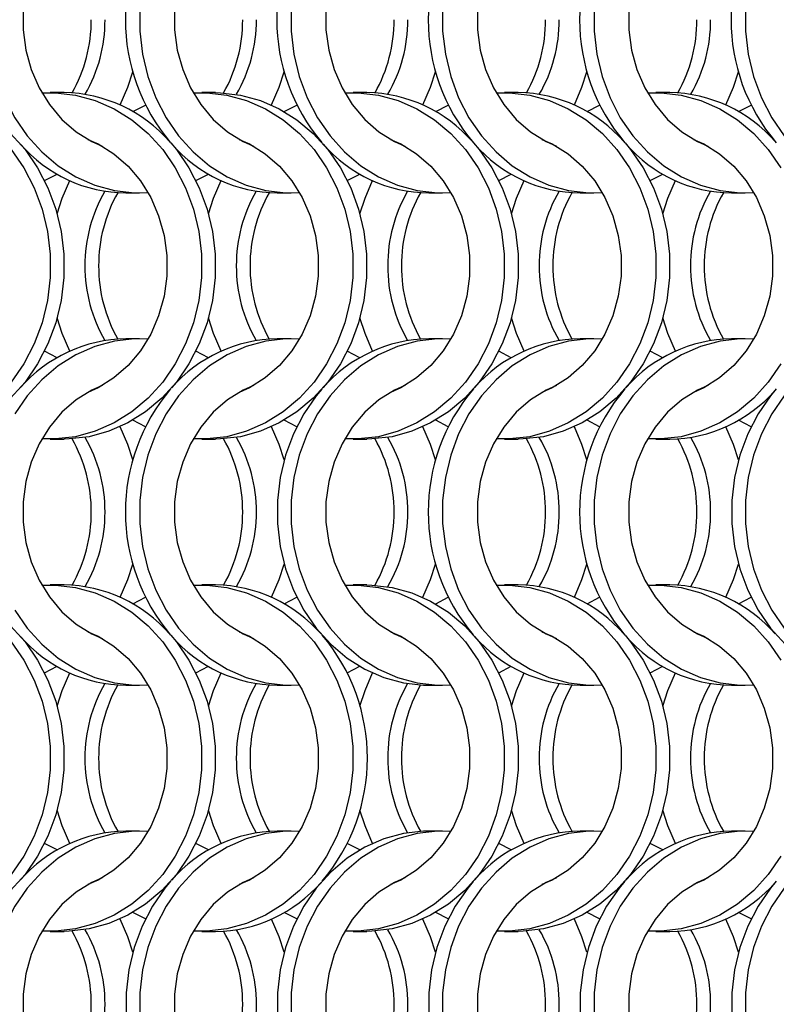
# Model space of a CAD drawing. Units: millimetres. Extents: x 55 to 2075, y 31 to 1436.
# Drawn here: x 513 to 575, y 887 to 967 of the extents above; entities that cross this region are included whole.
import ezdxf

# ---------------------------------------------------------------- set-up
doc = ezdxf.new("R2010")
doc.units = ezdxf.units.MM
doc.header["$LTSCALE"] = 5

msp = doc.modelspace()

# ---------------------------------------------------------------- linework, layer by layer
at = {"color": 7, "linetype": 'Continuous', "lineweight": 25}
for p, q in [((516.732, 961.002), (515.617, 961.002)), ((529.032, 961.002), (527.917, 961.002)), ((541.332, 961.002), (540.217, 961.002)), ((553.632, 961.002), (552.517, 961.002)), ((565.932, 961.002), (564.817, 961.002)), ((522.324, 959.466), (523.343, 959.994)), ((534.624, 959.466), (535.643, 959.994)), ((546.924, 959.466), (547.942, 959.994)), ((559.224, 959.466), (560.242, 959.994)), ((571.524, 959.466), (572.542, 959.994)), ((515.145, 953.86), (516.163, 954.388)), ((527.445, 953.86), (528.463, 954.388)), ((539.745, 953.86), (540.763, 954.388)), ((552.045, 953.86), (553.063, 954.388)), ((564.345, 953.86), (565.363, 954.388)), ((521.756, 952.852), (522.871, 952.852)), ((534.056, 952.852), (535.171, 952.852)), ((546.356, 952.852), (547.471, 952.852)), ((558.656, 952.852), (559.771, 952.852)), ((570.956, 952.852), (572.071, 952.852)), ((522.871, 941.002), (521.756, 941.002)), ((535.171, 941.002), (534.056, 941.002)), ((547.471, 941.002), (546.356, 941.002)), ((559.771, 941.002), (558.656, 941.002)), ((572.071, 941.002), (570.956, 941.002)), ((516.163, 939.466), (515.145, 939.994)), ((528.463, 939.466), (527.445, 939.994)), ((540.763, 939.466), (539.745, 939.994)), ((553.063, 939.466), (552.045, 939.994)), ((565.363, 939.466), (564.345, 939.994)), ((523.343, 933.86), (522.324, 934.388)), ((535.643, 933.86), (534.624, 934.388)), ((547.942, 933.86), (546.924, 934.388)), ((560.242, 933.86), (559.224, 934.388)), ((572.542, 933.86), (571.524, 934.388)), ((515.617, 932.852), (516.732, 932.852)), ((527.917, 932.852), (529.032, 932.852)), ((540.217, 932.852), (541.332, 932.852)), ((552.517, 932.852), (553.632, 932.852)), ((564.817, 932.852), (565.932, 932.852)), ((516.732, 921.002), (515.617, 921.002)), ((529.032, 921.002), (527.917, 921.002)), ((541.332, 921.002), (540.217, 921.002)), ((553.632, 921.002), (552.517, 921.002)), ((565.932, 921.002), (564.817, 921.002)), ((522.324, 919.466), (523.343, 919.995)), ((534.624, 919.466), (535.643, 919.995)), ((546.924, 919.466), (547.942, 919.995)), ((559.224, 919.466), (560.242, 919.995)), ((571.524, 919.466), (572.542, 919.995)), ((515.145, 913.86), (516.163, 914.388)), ((527.445, 913.86), (528.463, 914.388)), ((539.745, 913.86), (540.763, 914.388)), ((552.045, 913.86), (553.063, 914.388)), ((564.345, 913.86), (565.363, 914.388)), ((521.756, 912.852), (522.871, 912.852)), ((534.056, 912.852), (535.171, 912.852)), ((546.356, 912.852), (547.471, 912.852)), ((558.656, 912.852), (559.771, 912.852)), ((570.956, 912.852), (572.071, 912.852)), ((522.871, 901.002), (521.756, 901.002)), ((535.171, 901.002), (534.056, 901.002)), ((547.471, 901.002), (546.356, 901.002)), ((559.771, 901.002), (558.656, 901.002)), ((572.071, 901.002), (570.956, 901.002)), ((516.163, 899.466), (515.145, 899.994)), ((528.463, 899.466), (527.445, 899.994)), ((540.763, 899.466), (539.745, 899.994)), ((553.063, 899.466), (552.045, 899.994)), ((565.363, 899.466), (564.345, 899.994)), ((523.343, 893.86), (522.324, 894.388)), ((535.643, 893.86), (534.624, 894.388)), ((547.942, 893.86), (546.924, 894.388)), ((560.242, 893.86), (559.224, 894.388)), ((572.542, 893.86), (571.524, 894.388)), ((515.617, 892.852), (516.732, 892.852)), ((527.917, 892.852), (529.032, 892.852)), ((540.217, 892.852), (541.332, 892.852)), ((552.517, 892.852), (553.632, 892.852)), ((564.817, 892.852), (565.932, 892.852))]:
    msp.add_line(p, q, dxfattribs=at)
at = {"color": 7, "linetype": 'Continuous', "lineweight": 25, "flags": 128}
for points in [[(519.828, 977.204), (518.989, 976.828), (517.713, 976.034), (516.557, 975.027), (515.55, 973.83), (514.714, 972.472), (514.069, 970.983), (513.631, 969.399), (513.409, 967.758), (513.409, 966.097), (513.631, 964.455), (514.069, 962.871), (514.714, 961.383), (515.55, 960.024), (516.557, 958.827), (517.713, 957.82), (518.989, 957.027), (519.828, 956.65)], [(532.128, 977.204), (531.289, 976.828), (530.013, 976.034), (528.857, 975.027), (527.85, 973.83), (527.014, 972.472), (526.369, 970.983), (525.931, 969.399), (525.709, 967.758), (525.709, 966.097), (525.931, 964.455), (526.369, 962.871), (527.014, 961.383), (527.85, 960.024), (528.857, 958.827), (530.013, 957.82), (531.289, 957.027), (532.128, 956.65)], [(544.428, 977.204), (543.589, 976.828), (542.313, 976.034), (541.157, 975.027), (540.15, 973.83), (539.314, 972.472), (538.669, 970.983), (538.231, 969.399), (538.009, 967.758), (538.009, 966.097), (538.231, 964.455), (538.669, 962.871), (539.314, 961.383), (540.15, 960.024), (541.157, 958.827), (542.313, 957.82), (543.589, 957.027), (544.428, 956.65)], [(556.728, 977.204), (555.889, 976.828), (554.613, 976.034), (553.457, 975.027), (552.45, 973.83), (551.614, 972.472), (550.969, 970.983), (550.531, 969.399), (550.309, 967.758), (550.309, 966.097), (550.531, 964.455), (550.969, 962.871), (551.614, 961.383), (552.45, 960.024), (553.457, 958.827), (554.613, 957.82), (555.889, 957.027), (556.728, 956.65)], [(569.028, 977.204), (568.189, 976.828), (566.913, 976.034), (565.757, 975.027), (564.75, 973.83), (563.914, 972.472), (563.269, 970.983), (562.831, 969.399), (562.609, 967.758), (562.609, 966.097), (562.831, 964.455), (563.269, 962.871), (563.914, 961.383), (564.75, 960.024), (565.757, 958.827), (566.913, 957.82), (568.189, 957.027), (569.028, 956.65)], [(510.588, 967.867), (510.588, 965.987), (510.807, 964.124), (511.242, 962.31), (511.884, 960.579), (512.722, 958.961), (513.741, 957.486), (514.923, 956.179), (516.247, 955.063), (517.689, 954.16), (519.224, 953.484), (520.823, 953.048), (522.46, 952.86), (523.554, 952.874)], [(522.888, 967.867), (522.888, 965.987), (523.107, 964.124), (523.542, 962.31), (524.184, 960.579), (525.022, 958.961), (526.041, 957.486), (527.223, 956.179), (528.547, 955.063), (529.989, 954.16), (531.524, 953.484), (533.123, 953.048), (534.76, 952.86), (535.854, 952.874)], [(535.188, 967.867), (535.188, 965.987), (535.407, 964.124), (535.842, 962.31), (536.484, 960.579), (537.322, 958.961), (538.341, 957.486), (539.523, 956.179), (540.847, 955.063), (542.289, 954.16), (543.824, 953.484), (545.423, 953.048), (547.06, 952.86), (548.154, 952.874)], [(547.488, 967.867), (547.488, 965.987), (547.707, 964.124), (548.142, 962.31), (548.784, 960.579), (549.622, 958.961), (550.641, 957.486), (551.823, 956.179), (553.147, 955.063), (554.589, 954.16), (556.124, 953.484), (557.723, 953.048), (559.36, 952.86), (560.454, 952.874)], [(559.788, 967.867), (559.788, 965.987), (560.007, 964.124), (560.442, 962.31), (561.084, 960.579), (561.922, 958.961), (562.941, 957.486), (564.123, 956.179), (565.447, 955.063), (566.889, 954.16), (568.424, 953.484), (570.023, 953.048), (571.66, 952.86), (572.754, 952.874)], [(572.088, 967.867), (572.088, 965.987), (572.307, 964.124), (572.742, 962.31), (573.384, 960.579), (574.222, 958.961), (575.241, 957.486), (576.423, 956.179), (577.747, 955.063), (579.189, 954.16), (580.724, 953.484), (582.323, 953.048), (583.96, 952.86), (585.054, 952.874)], [(521.288, 960.002), (521.904, 961.432), (522.313, 962.702)], [(533.588, 960.002), (534.204, 961.432), (534.613, 962.702)], [(545.888, 960.002), (546.504, 961.432), (546.913, 962.702)], [(558.188, 960.002), (558.804, 961.432), (559.213, 962.702)], [(570.488, 960.002), (571.104, 961.432), (571.513, 962.702)], [(514.934, 960.98), (516.028, 960.994), (517.664, 960.806), (519.264, 960.37), (520.798, 959.694), (522.24, 958.791), (523.564, 957.676), (524.746, 956.368), (525.766, 954.893), (526.604, 953.275), (527.246, 951.544), (527.68, 949.731), (527.899, 947.867), (527.899, 945.987), (527.68, 944.124), (527.246, 942.31), (526.604, 940.579), (525.766, 938.961), (524.746, 937.486), (523.564, 936.179), (522.24, 935.063), (520.798, 934.16), (519.264, 933.484), (517.664, 933.048), (516.028, 932.86), (514.934, 932.874)], [(527.234, 960.98), (528.328, 960.994), (529.964, 960.806), (531.564, 960.37), (533.098, 959.694), (534.54, 958.791), (535.864, 957.676), (537.046, 956.368), (538.066, 954.893), (538.904, 953.275), (539.546, 951.544), (539.98, 949.731), (540.199, 947.867), (540.199, 945.987), (539.98, 944.124), (539.546, 942.31), (538.904, 940.579), (538.066, 938.961), (537.046, 937.486), (535.864, 936.179), (534.54, 935.063), (533.098, 934.16), (531.564, 933.484), (529.964, 933.048), (528.328, 932.86), (527.234, 932.874)], [(529.032, 961.002), (529.443, 960.994), (531.079, 960.806), (532.679, 960.37), (534.213, 959.694), (535.656, 958.791), (536.979, 957.676), (538.162, 956.368), (539.181, 954.893), (540.019, 953.275), (540.661, 951.544), (541.095, 949.731), (541.314, 947.867), (541.314, 945.987), (541.095, 944.124), (540.661, 942.31), (540.019, 940.579), (539.181, 938.961), (538.162, 937.486), (536.979, 936.179), (535.656, 935.063), (534.213, 934.16), (532.679, 933.484), (531.079, 933.048), (529.443, 932.86), (529.032, 932.852)], [(539.534, 960.98), (540.628, 960.994), (542.264, 960.806), (543.864, 960.37), (545.398, 959.694), (546.84, 958.791), (548.164, 957.676), (549.346, 956.368), (550.366, 954.893), (551.204, 953.275), (551.846, 951.544), (552.28, 949.731), (552.499, 947.867), (552.499, 945.987), (552.28, 944.124), (551.846, 942.31), (551.204, 940.579), (550.366, 938.961), (549.346, 937.486), (548.164, 936.179), (546.84, 935.063), (545.398, 934.16), (543.864, 933.484), (542.264, 933.048), (540.628, 932.86), (539.534, 932.874)], [(551.834, 960.98), (552.928, 960.994), (554.564, 960.806), (556.164, 960.37), (557.698, 959.694), (559.14, 958.791), (560.464, 957.676), (561.646, 956.368), (562.666, 954.893), (563.504, 953.275), (564.146, 951.544), (564.58, 949.731), (564.799, 947.867), (564.799, 945.987), (564.58, 944.124), (564.146, 942.31), (563.504, 940.579), (562.666, 938.961), (561.646, 937.486), (560.464, 936.179), (559.14, 935.063), (557.698, 934.16), (556.164, 933.484), (554.564, 933.048), (552.928, 932.86), (551.834, 932.874)], [(564.134, 960.98), (565.228, 960.994), (566.864, 960.806), (568.464, 960.37), (569.998, 959.694), (571.44, 958.791), (572.764, 957.676), (573.946, 956.368), (574.966, 954.893)], [(512.379, 957.676), (513.562, 956.368), (514.581, 954.893), (515.419, 953.275), (516.061, 951.544), (516.495, 949.731), (516.714, 947.867), (516.714, 945.987), (516.495, 944.124), (516.061, 942.31), (515.419, 940.579), (514.581, 938.961), (513.562, 937.486), (512.379, 936.179)], [(525.397, 956.924), (525.862, 956.368), (526.881, 954.893), (527.719, 953.275), (528.361, 951.544), (528.795, 949.731), (529.014, 947.867), (529.014, 945.987), (528.795, 944.124), (528.361, 942.31), (527.719, 940.579), (526.881, 938.961), (525.862, 937.486), (524.679, 936.179), (523.356, 935.063), (521.913, 934.16), (520.379, 933.484), (518.779, 933.048), (517.143, 932.86), (516.732, 932.852)], [(518.659, 957.204), (519.498, 956.828), (520.775, 956.034), (521.93, 955.027), (522.938, 953.83), (523.774, 952.472), (524.418, 950.983), (524.857, 949.399), (525.078, 947.758), (525.078, 946.097), (524.857, 944.455), (524.418, 942.871), (523.774, 941.383), (522.938, 940.024), (521.93, 938.827), (520.775, 937.82), (519.498, 937.026), (518.659, 936.65)], [(530.959, 957.204), (531.798, 956.828), (533.075, 956.034), (534.23, 955.027), (535.238, 953.83), (536.074, 952.472), (536.718, 950.983), (537.157, 949.399), (537.378, 947.758), (537.378, 946.097), (537.157, 944.455), (536.718, 942.871), (536.074, 941.383), (535.238, 940.024), (534.23, 938.827), (533.075, 937.82), (531.798, 937.026), (530.959, 936.65)], [(549.997, 956.924), (550.462, 956.368), (551.481, 954.893), (552.319, 953.275), (552.961, 951.544), (553.395, 949.731), (553.614, 947.867), (553.614, 945.987), (553.395, 944.124), (552.961, 942.31), (552.319, 940.579), (551.481, 938.961), (550.462, 937.486), (549.279, 936.179), (547.956, 935.063), (546.513, 934.16), (544.979, 933.484), (543.379, 933.048), (541.743, 932.86), (541.332, 932.852)], [(543.259, 957.204), (544.098, 956.828), (545.375, 956.034), (546.53, 955.027), (547.538, 953.83), (548.374, 952.472), (549.018, 950.983), (549.457, 949.399), (549.678, 947.758), (549.678, 946.097), (549.457, 944.455), (549.018, 942.871), (548.374, 941.383), (547.538, 940.024), (546.53, 938.827), (545.375, 937.82), (544.098, 937.026), (543.259, 936.65)], [(562.307, 956.913), (562.762, 956.368), (563.781, 954.893), (564.619, 953.275), (565.261, 951.544), (565.695, 949.731), (565.914, 947.867), (565.914, 945.987), (565.695, 944.124), (565.261, 942.31), (564.619, 940.579), (563.781, 938.961), (562.762, 937.486), (561.579, 936.179), (560.256, 935.063), (558.813, 934.16), (557.279, 933.484), (555.679, 933.048), (554.043, 932.86), (553.632, 932.852)], [(555.559, 957.204), (556.398, 956.828), (557.675, 956.034), (558.83, 955.027), (559.838, 953.83), (560.674, 952.472), (561.318, 950.983), (561.757, 949.399), (561.978, 947.758), (561.978, 946.097), (561.757, 944.455), (561.318, 942.871), (560.674, 941.383), (559.838, 940.024), (558.83, 938.827), (557.675, 937.82), (556.398, 937.026), (555.559, 936.65)], [(567.859, 957.204), (568.698, 956.828), (569.975, 956.034), (571.13, 955.027), (572.138, 953.83), (572.974, 952.472), (573.618, 950.983), (574.057, 949.399), (574.278, 947.758), (574.278, 946.097), (574.057, 944.455), (573.618, 942.871), (572.974, 941.383), (572.138, 940.024), (571.13, 938.827), (569.975, 937.82), (568.698, 937.026), (567.859, 936.65)], [(512.446, 956.368), (513.466, 954.893), (514.304, 953.275), (514.946, 951.544), (515.38, 949.731), (515.599, 947.867), (515.599, 945.987), (515.38, 944.124), (514.946, 942.31), (514.304, 940.579), (513.466, 938.961), (512.446, 937.486)], [(516.174, 951.153), (516.583, 952.422), (517.199, 953.852)], [(528.474, 951.153), (528.883, 952.422), (529.499, 953.852)], [(540.774, 951.153), (541.183, 952.422), (541.799, 953.852)], [(553.074, 951.153), (553.483, 952.422), (554.099, 953.852)], [(565.374, 951.153), (565.783, 952.422), (566.399, 953.852)], [(517.199, 940.002), (516.583, 941.432), (516.174, 942.702)], [(529.499, 940.002), (528.883, 941.432), (528.474, 942.702)], [(541.799, 940.002), (541.183, 941.432), (540.774, 942.702)], [(554.099, 940.002), (553.483, 941.432), (553.074, 942.702)], [(566.399, 940.002), (565.783, 941.432), (565.374, 942.702)], [(523.554, 940.98), (522.46, 940.994), (520.823, 940.806), (519.224, 940.37), (517.689, 939.694), (516.247, 938.791), (514.923, 937.676), (513.741, 936.368), (512.722, 934.893)], [(535.854, 940.98), (534.76, 940.994), (533.123, 940.806), (531.524, 940.37), (529.989, 939.694), (528.547, 938.791), (527.223, 937.676), (526.041, 936.368), (525.022, 934.893), (524.184, 933.275), (523.542, 931.544), (523.107, 929.731), (522.888, 927.867), (522.888, 925.987), (523.107, 924.124), (523.542, 922.31), (524.184, 920.579), (525.022, 918.961), (526.041, 917.486), (527.223, 916.179), (528.547, 915.063), (529.989, 914.16), (531.524, 913.484), (533.123, 913.048), (534.76, 912.86), (535.854, 912.874)], [(548.154, 940.98), (547.06, 940.994), (545.423, 940.806), (543.824, 940.37), (542.289, 939.694), (540.847, 938.791), (539.523, 937.676), (538.341, 936.368), (537.322, 934.893), (536.484, 933.275), (535.842, 931.544), (535.407, 929.731), (535.188, 927.867), (535.188, 925.987), (535.407, 924.124), (535.842, 922.31), (536.484, 920.579), (537.322, 918.961), (538.341, 917.486), (539.523, 916.179), (540.847, 915.063), (542.289, 914.16), (543.824, 913.484), (545.423, 913.048), (547.06, 912.86), (548.154, 912.874)], [(560.454, 940.98), (559.36, 940.994), (557.723, 940.806), (556.124, 940.37), (554.589, 939.694), (553.147, 938.791), (551.823, 937.676), (550.641, 936.368), (549.622, 934.893), (548.784, 933.275), (548.142, 931.544), (547.707, 929.731), (547.488, 927.867), (547.488, 925.987), (547.707, 924.124), (548.142, 922.31), (548.784, 920.579), (549.622, 918.961), (550.641, 917.486), (551.823, 916.179), (553.147, 915.063), (554.589, 914.16), (556.124, 913.484), (557.723, 913.048), (559.36, 912.86), (560.454, 912.874)], [(572.754, 940.98), (571.66, 940.994), (570.023, 940.806), (568.424, 940.37), (566.889, 939.694), (565.447, 938.791), (564.123, 937.676), (562.941, 936.368), (561.922, 934.893), (561.084, 933.275), (560.442, 931.544), (560.007, 929.731), (559.788, 927.867), (559.788, 925.987), (560.007, 924.124), (560.442, 922.31), (561.084, 920.579), (561.922, 918.961), (562.941, 917.486), (564.123, 916.179), (565.447, 915.063), (566.889, 914.16), (568.424, 913.484), (570.023, 913.048), (571.66, 912.86), (572.754, 912.874)], [(574.966, 938.961), (573.946, 937.486), (572.764, 936.179), (571.44, 935.063), (569.998, 934.16), (568.464, 933.484), (566.864, 933.048), (565.228, 932.86), (564.134, 932.874)], [(519.828, 937.204), (518.989, 936.828), (517.713, 936.034), (516.557, 935.027), (515.55, 933.83), (514.714, 932.472), (514.069, 930.983), (513.631, 929.399), (513.409, 927.758), (513.409, 926.097), (513.631, 924.455), (514.069, 922.871), (514.714, 921.383), (515.55, 920.024), (516.557, 918.827), (517.713, 917.82), (518.989, 917.027), (519.828, 916.65)], [(532.128, 937.204), (531.289, 936.828), (530.013, 936.034), (528.857, 935.027), (527.85, 933.83), (527.014, 932.472), (526.369, 930.983), (525.931, 929.399), (525.709, 927.758), (525.709, 926.097), (525.931, 924.455), (526.369, 922.871), (527.014, 921.383), (527.85, 920.024), (528.857, 918.827), (530.013, 917.82), (531.289, 917.027), (532.128, 916.65)], [(537.68, 936.913), (537.226, 936.368), (536.207, 934.893), (535.369, 933.275), (534.727, 931.544), (534.292, 929.731), (534.073, 927.867), (534.073, 925.987), (534.292, 924.124), (534.727, 922.31), (535.369, 920.579), (536.207, 918.961), (537.226, 917.486), (538.408, 916.179), (539.732, 915.063), (541.174, 914.16), (542.709, 913.484), (544.308, 913.048), (545.945, 912.86), (546.356, 912.852)], [(544.428, 937.204), (543.589, 936.828), (542.313, 936.034), (541.157, 935.027), (540.15, 933.83), (539.314, 932.472), (538.669, 930.983), (538.231, 929.399), (538.009, 927.758), (538.009, 926.097), (538.231, 924.455), (538.669, 922.871), (539.314, 921.383), (540.15, 920.024), (541.157, 918.827), (542.313, 917.82), (543.589, 917.027), (544.428, 916.65)], [(556.728, 937.204), (555.889, 936.828), (554.613, 936.034), (553.457, 935.027), (552.45, 933.83), (551.614, 932.472), (550.969, 930.983), (550.531, 929.399), (550.309, 927.758), (550.309, 926.097), (550.531, 924.455), (550.969, 922.871), (551.614, 921.383), (552.45, 920.024), (553.457, 918.827), (554.613, 917.82), (555.889, 917.027), (556.728, 916.65)], [(569.028, 937.204), (568.189, 936.828), (566.913, 936.034), (565.757, 935.027), (564.75, 933.83), (563.914, 932.472), (563.269, 930.983), (562.831, 929.399), (562.609, 927.758), (562.609, 926.097), (562.831, 924.455), (563.269, 922.871), (563.914, 921.383), (564.75, 920.024), (565.757, 918.827), (566.913, 917.82), (568.189, 917.027), (569.028, 916.65)], [(574.59, 936.924), (574.126, 936.368), (573.107, 934.893), (572.269, 933.275), (571.627, 931.544), (571.192, 929.731), (570.973, 927.867), (570.973, 925.987), (571.192, 924.124), (571.627, 922.31), (572.269, 920.579), (573.107, 918.961), (574.126, 917.486), (575.308, 916.179), (576.632, 915.063), (578.074, 914.16), (579.609, 913.484), (581.208, 913.048), (582.845, 912.86), (583.256, 912.852)], [(575.241, 936.368), (574.222, 934.893), (573.384, 933.275), (572.742, 931.544), (572.307, 929.731), (572.088, 927.867), (572.088, 925.987), (572.307, 924.124), (572.742, 922.31), (573.384, 920.579), (574.222, 918.961), (575.241, 917.486)], [(522.313, 931.153), (521.904, 932.422), (521.288, 933.852)], [(534.613, 931.153), (534.204, 932.422), (533.588, 933.852)], [(546.913, 931.153), (546.504, 932.422), (545.888, 933.852)], [(559.213, 931.153), (558.804, 932.422), (558.188, 933.852)], [(571.513, 931.153), (571.104, 932.422), (570.488, 933.852)], [(521.288, 920.002), (521.904, 921.432), (522.313, 922.702)], [(533.588, 920.002), (534.204, 921.432), (534.613, 922.702)], [(545.888, 920.002), (546.504, 921.432), (546.913, 922.702)], [(558.188, 920.002), (558.804, 921.432), (559.213, 922.702)], [(570.488, 920.002), (571.104, 921.432), (571.513, 922.702)], [(514.934, 920.98), (516.028, 920.994), (517.664, 920.806), (519.264, 920.37), (520.798, 919.694), (522.24, 918.791), (523.564, 917.676), (524.746, 916.368), (525.766, 914.893), (526.604, 913.275), (527.246, 911.544), (527.68, 909.731), (527.899, 907.867), (527.899, 905.987), (527.68, 904.124), (527.246, 902.31), (526.604, 900.579), (525.766, 898.961), (524.746, 897.486), (523.564, 896.179), (522.24, 895.063), (520.798, 894.16), (519.264, 893.484), (517.664, 893.048), (516.028, 892.86), (514.934, 892.874)], [(527.234, 920.98), (528.328, 920.994), (529.964, 920.806), (531.564, 920.37), (533.098, 919.694), (534.54, 918.791), (535.864, 917.676), (537.046, 916.368), (538.066, 914.893), (538.904, 913.275), (539.546, 911.544), (539.98, 909.731), (540.199, 907.867), (540.199, 905.987), (539.98, 904.124), (539.546, 902.31), (538.904, 900.579), (538.066, 898.961), (537.046, 897.486), (535.864, 896.179), (534.54, 895.063), (533.098, 894.16), (531.564, 893.484), (529.964, 893.048), (528.328, 892.86), (527.234, 892.874)], [(539.534, 920.98), (540.628, 920.994), (542.264, 920.806), (543.864, 920.37), (545.398, 919.694), (546.84, 918.791), (548.164, 917.676), (549.346, 916.368), (550.366, 914.893), (551.204, 913.275), (551.846, 911.544), (552.28, 909.731), (552.499, 907.867), (552.499, 905.987), (552.28, 904.124), (551.846, 902.31), (551.204, 900.579), (550.366, 898.961), (549.346, 897.486), (548.164, 896.179), (546.84, 895.063), (545.398, 894.16), (543.864, 893.484), (542.264, 893.048), (540.628, 892.86), (539.534, 892.874)], [(541.332, 921.002), (541.743, 920.994), (543.379, 920.806), (544.979, 920.37), (546.513, 919.694), (547.956, 918.791), (549.279, 917.676), (550.462, 916.368), (551.481, 914.893), (552.319, 913.275), (552.961, 911.544), (553.395, 909.731), (553.614, 907.867), (553.614, 905.987), (553.395, 904.124), (552.961, 902.31), (552.319, 900.579), (551.481, 898.961), (550.462, 897.486), (549.279, 896.179), (547.956, 895.063), (546.513, 894.16), (544.979, 893.484), (543.379, 893.048), (541.743, 892.86), (541.332, 892.852)], [(551.834, 920.98), (552.928, 920.994), (554.564, 920.806), (556.164, 920.37), (557.698, 919.694), (559.14, 918.791), (560.464, 917.676), (561.646, 916.368), (562.666, 914.893), (563.504, 913.275), (564.146, 911.544), (564.58, 909.731), (564.799, 907.867), (564.799, 905.987), (564.58, 904.124), (564.146, 902.31), (563.504, 900.579), (562.666, 898.961), (561.646, 897.486), (560.464, 896.179), (559.14, 895.063), (557.698, 894.16), (556.164, 893.484), (554.564, 893.048), (552.928, 892.86), (551.834, 892.874)], [(564.134, 920.98), (565.228, 920.994), (566.864, 920.806), (568.464, 920.37), (569.998, 919.694), (571.44, 918.791), (572.764, 917.676), (573.946, 916.368), (574.966, 914.893)], [(512.722, 918.961), (513.741, 917.486), (514.923, 916.179), (516.247, 915.063), (517.689, 914.16), (519.224, 913.484), (520.823, 913.048), (522.46, 912.86), (523.554, 912.874)], [(512.379, 917.676), (513.562, 916.368), (514.581, 914.893), (515.419, 913.275), (516.061, 911.544), (516.495, 909.731), (516.714, 907.867), (516.714, 905.987), (516.495, 904.124), (516.061, 902.31), (515.419, 900.579), (514.581, 898.961), (513.562, 897.486), (512.379, 896.179)], [(525.397, 916.924), (525.862, 916.368), (526.881, 914.893), (527.719, 913.275), (528.361, 911.544), (528.795, 909.731), (529.014, 907.867), (529.014, 905.987), (528.795, 904.124), (528.361, 902.31), (527.719, 900.579), (526.881, 898.961), (525.862, 897.486), (524.679, 896.179), (523.356, 895.063), (521.913, 894.16), (520.379, 893.484), (518.779, 893.048), (517.143, 892.86), (516.732, 892.852)], [(518.659, 917.204), (519.498, 916.828), (520.775, 916.034), (521.93, 915.027), (522.938, 913.83), (523.774, 912.472), (524.418, 910.983), (524.857, 909.399), (525.078, 907.758), (525.078, 906.097), (524.857, 904.455), (524.418, 902.871), (523.774, 901.383), (522.938, 900.024), (521.93, 898.827), (520.775, 897.82), (519.498, 897.027), (518.659, 896.65)], [(530.959, 917.204), (531.798, 916.828), (533.075, 916.034), (534.23, 915.027), (535.238, 913.83), (536.074, 912.472), (536.718, 910.983), (537.157, 909.399), (537.378, 907.758), (537.378, 906.097), (537.157, 904.455), (536.718, 902.871), (536.074, 901.383), (535.238, 900.024), (534.23, 898.827), (533.075, 897.82), (531.798, 897.027), (530.959, 896.65)], [(543.259, 917.204), (544.098, 916.828), (545.375, 916.034), (546.53, 915.027), (547.538, 913.83), (548.374, 912.472), (549.018, 910.983), (549.457, 909.399), (549.678, 907.758), (549.678, 906.097), (549.457, 904.455), (549.018, 902.871), (548.374, 901.383), (547.538, 900.024), (546.53, 898.827), (545.375, 897.82), (544.098, 897.027), (543.259, 896.65)], [(562.307, 916.913), (562.762, 916.368), (563.781, 914.893), (564.619, 913.275), (565.261, 911.544), (565.695, 909.731), (565.914, 907.867), (565.914, 905.987), (565.695, 904.124), (565.261, 902.31), (564.619, 900.579), (563.781, 898.961), (562.762, 897.486), (561.579, 896.179), (560.256, 895.063), (558.813, 894.16), (557.279, 893.484), (555.679, 893.048), (554.043, 892.86), (553.632, 892.852)], [(555.559, 917.204), (556.398, 916.828), (557.675, 916.034), (558.83, 915.027), (559.838, 913.83), (560.674, 912.472), (561.318, 910.983), (561.757, 909.399), (561.978, 907.758), (561.978, 906.097), (561.757, 904.455), (561.318, 902.871), (560.674, 901.383), (559.838, 900.024), (558.83, 898.827), (557.675, 897.82), (556.398, 897.027), (555.559, 896.65)], [(567.859, 917.204), (568.698, 916.828), (569.975, 916.034), (571.13, 915.027), (572.138, 913.83), (572.974, 912.472), (573.618, 910.983), (574.057, 909.399), (574.278, 907.758), (574.278, 906.097), (574.057, 904.455), (573.618, 902.871), (572.974, 901.383), (572.138, 900.024), (571.13, 898.827), (569.975, 897.82), (568.698, 897.027), (567.859, 896.65)], [(512.446, 916.368), (513.466, 914.893), (514.304, 913.275), (514.946, 911.544), (515.38, 909.731), (515.599, 907.867), (515.599, 905.987), (515.38, 904.124), (514.946, 902.31), (514.304, 900.579), (513.466, 898.961), (512.446, 897.486)], [(516.174, 911.153), (516.583, 912.422), (517.199, 913.852)], [(528.474, 911.153), (528.883, 912.422), (529.499, 913.852)], [(540.774, 911.153), (541.183, 912.422), (541.799, 913.852)], [(553.074, 911.153), (553.483, 912.422), (554.099, 913.852)], [(565.374, 911.153), (565.783, 912.422), (566.399, 913.852)], [(517.199, 900.002), (516.583, 901.432), (516.174, 902.702)], [(529.499, 900.002), (528.883, 901.432), (528.474, 902.702)], [(541.799, 900.002), (541.183, 901.432), (540.774, 902.702)], [(554.099, 900.002), (553.483, 901.432), (553.074, 902.702)], [(566.399, 900.002), (565.783, 901.432), (565.374, 902.702)], [(523.554, 900.98), (522.46, 900.994), (520.823, 900.806), (519.224, 900.37), (517.689, 899.694), (516.247, 898.791), (514.923, 897.676), (513.741, 896.368), (512.722, 894.893), (511.884, 893.275), (511.242, 891.544), (510.807, 889.731), (510.588, 887.867), (510.588, 885.987)], [(535.854, 900.98), (534.76, 900.994), (533.123, 900.806), (531.524, 900.37), (529.989, 899.694), (528.547, 898.791), (527.223, 897.676), (526.041, 896.368), (525.022, 894.893), (524.184, 893.275), (523.542, 891.544), (523.107, 889.731), (522.888, 887.867), (522.888, 885.987)], [(546.356, 901.002), (545.945, 900.994), (544.308, 900.806), (542.709, 900.37), (541.174, 899.694), (539.732, 898.791), (538.408, 897.676), (537.226, 896.368), (536.207, 894.893), (535.369, 893.275), (534.727, 891.544), (534.292, 889.731), (534.073, 887.867), (534.073, 885.987)], [(548.154, 900.98), (547.06, 900.994), (545.423, 900.806), (543.824, 900.37), (542.289, 899.694), (540.847, 898.791), (539.523, 897.676), (538.341, 896.368), (537.322, 894.893), (536.484, 893.275), (535.842, 891.544), (535.407, 889.731), (535.188, 887.867), (535.188, 885.987)], [(560.454, 900.98), (559.36, 900.994), (557.723, 900.806), (556.124, 900.37), (554.589, 899.694), (553.147, 898.791), (551.823, 897.676), (550.641, 896.368), (549.622, 894.893), (548.784, 893.275), (548.142, 891.544), (547.707, 889.731), (547.488, 887.867), (547.488, 885.987)], [(572.754, 900.98), (571.66, 900.994), (570.023, 900.806), (568.424, 900.37), (566.889, 899.694), (565.447, 898.791), (564.123, 897.676), (562.941, 896.368), (561.922, 894.893), (561.084, 893.275), (560.442, 891.544), (560.007, 889.731), (559.788, 887.867), (559.788, 885.987)], [(574.966, 898.961), (573.946, 897.486), (572.764, 896.179), (571.44, 895.063), (569.998, 894.16), (568.464, 893.484), (566.864, 893.048), (565.228, 892.86), (564.134, 892.874)], [(519.828, 897.204), (518.989, 896.828), (517.713, 896.034), (516.557, 895.027), (515.55, 893.83), (514.714, 892.472), (514.069, 890.983), (513.631, 889.399), (513.409, 887.758), (513.409, 886.097), (513.631, 884.455), (514.069, 882.871), (514.714, 881.383), (515.55, 880.024), (516.557, 878.827), (517.713, 877.82), (518.989, 877.027), (519.828, 876.65)], [(525.39, 896.924), (524.926, 896.368), (523.907, 894.893), (523.069, 893.275), (522.427, 891.544), (521.992, 889.731), (521.773, 887.867), (521.773, 885.987), (521.992, 884.124), (522.427, 882.31), (523.069, 880.579), (523.907, 878.961), (524.926, 877.486), (526.108, 876.179), (527.432, 875.063), (528.874, 874.16), (530.409, 873.484), (532.008, 873.048), (533.645, 872.86), (534.056, 872.852)], [(532.128, 897.204), (531.289, 896.828), (530.013, 896.034), (528.857, 895.027), (527.85, 893.83), (527.014, 892.472), (526.369, 890.983), (525.931, 889.399), (525.709, 887.758), (525.709, 886.097), (525.931, 884.455), (526.369, 882.871), (527.014, 881.383), (527.85, 880.024), (528.857, 878.827), (530.013, 877.82), (531.289, 877.027), (532.128, 876.65)], [(544.428, 897.204), (543.589, 896.828), (542.313, 896.034), (541.157, 895.027), (540.15, 893.83), (539.314, 892.472), (538.669, 890.983), (538.231, 889.399), (538.009, 887.758), (538.009, 886.097), (538.231, 884.455), (538.669, 882.871), (539.314, 881.383), (540.15, 880.024), (541.157, 878.827), (542.313, 877.82), (543.589, 877.027), (544.428, 876.65)], [(549.98, 896.913), (549.526, 896.368), (548.507, 894.893), (547.669, 893.275), (547.027, 891.544), (546.592, 889.731), (546.373, 887.867), (546.373, 885.987), (546.592, 884.124), (547.027, 882.31), (547.669, 880.579), (548.507, 878.961), (549.526, 877.486), (550.708, 876.179), (552.032, 875.063), (553.474, 874.16), (555.009, 873.484), (556.608, 873.048), (558.245, 872.86), (558.656, 872.852)], [(556.728, 897.204), (555.889, 896.828), (554.613, 896.034), (553.457, 895.027), (552.45, 893.83), (551.614, 892.472), (550.969, 890.983), (550.531, 889.399), (550.309, 887.758), (550.309, 886.097), (550.531, 884.455), (550.969, 882.871), (551.614, 881.383), (552.45, 880.024), (553.457, 878.827), (554.613, 877.82), (555.889, 877.027), (556.728, 876.65)], [(562.29, 896.924), (561.826, 896.368), (560.807, 894.893), (559.969, 893.275), (559.327, 891.544), (558.892, 889.731), (558.673, 887.867), (558.673, 885.987), (558.892, 884.124), (559.327, 882.31), (559.969, 880.579), (560.807, 878.961), (561.826, 877.486), (563.008, 876.179), (564.332, 875.063), (565.774, 874.16), (567.309, 873.484), (568.908, 873.048), (570.545, 872.86), (570.956, 872.852)], [(569.028, 897.204), (568.189, 896.828), (566.913, 896.034), (565.757, 895.027), (564.75, 893.83), (563.914, 892.472), (563.269, 890.983), (562.831, 889.399), (562.609, 887.758), (562.609, 886.097), (562.831, 884.455), (563.269, 882.871), (563.914, 881.383), (564.75, 880.024), (565.757, 878.827), (566.913, 877.82), (568.189, 877.027), (569.028, 876.65)], [(574.59, 896.924), (574.126, 896.368), (573.107, 894.893), (572.269, 893.275), (571.627, 891.544), (571.192, 889.731), (570.973, 887.867), (570.973, 885.987), (571.192, 884.124), (571.627, 882.31), (572.269, 880.579), (573.107, 878.961), (574.126, 877.486), (575.308, 876.179), (576.632, 875.063), (578.074, 874.16), (579.609, 873.484), (581.208, 873.048), (582.845, 872.86), (583.256, 872.852)], [(575.241, 896.368), (574.222, 894.893), (573.384, 893.275), (572.742, 891.544), (572.307, 889.731), (572.088, 887.867), (572.088, 885.987), (572.307, 884.124), (572.742, 882.31), (573.384, 880.579), (574.222, 878.961), (575.241, 877.486)], [(522.313, 891.153), (521.904, 892.422), (521.288, 893.852)], [(534.613, 891.153), (534.204, 892.422), (533.588, 893.852)], [(546.913, 891.153), (546.504, 892.422), (545.888, 893.852)], [(559.213, 891.153), (558.804, 892.422), (558.188, 893.852)], [(571.513, 891.153), (571.104, 892.422), (570.488, 893.852)]]:
    msp.add_lwpolyline(points, dxfattribs=at)
at = {"color": 7, "linetype": 'Continuous', "lineweight": 25}
for centre, radius, start, end in [((537.142, 966.927), 15.429, 139.67135, 220.38744), ((549.443, 966.927), 15.43, 139.67271, 220.32729), ((561.742, 966.927), 15.428, 139.61131, 220.38869), ((574.042, 966.927), 15.428, 139.61128, 220.38872), ((586.342, 966.927), 15.428, 139.61128, 220.38872), ((506.97, 966.877), 11.975, 330.509, 0.23933), ((508.098, 966.875), 11.963, 329.84354, 0.24843), ((519.27, 966.877), 11.975, 330.509, 0.23933), ((520.398, 966.875), 11.963, 329.84354, 0.24843), ((531.57, 966.877), 11.975, 330.509, 0.23933), ((532.698, 966.875), 11.963, 329.84372, 0.24798), ((543.87, 966.877), 11.975, 330.50875, 0.23957), ((544.998, 966.875), 11.963, 329.84372, 0.24812), ((556.17, 966.877), 11.975, 330.50875, 0.23957), ((557.298, 966.875), 11.963, 329.84372, 0.24812), ((516.546, 949.368), 11.635, 41.1337, 89.08751), ((541.146, 949.368), 11.635, 41.1337, 89.08751), ((553.446, 949.368), 11.635, 41.13358, 89.08764), ((565.746, 949.368), 11.635, 41.13358, 89.08764), ((521.878, 964.349), 11.498, 220.82794, 269.39327), ((534.178, 964.349), 11.498, 220.82794, 269.39327), ((546.478, 964.349), 11.498, 220.82794, 269.39327), ((558.778, 964.349), 11.498, 220.82804, 269.39321), ((571.078, 964.349), 11.498, 220.82804, 269.39321), ((530.39, 946.979), 11.963, 149.84358, 180.24809), ((531.517, 946.977), 11.975, 150.50861, 180.23968), ((542.69, 946.979), 11.963, 149.84358, 180.24809), ((543.817, 946.977), 11.975, 150.50861, 180.23968), ((554.99, 946.979), 11.963, 149.84358, 180.24809), ((556.117, 946.977), 11.975, 150.50861, 180.23968), ((567.29, 946.979), 11.963, 149.84357, 180.24823), ((568.417, 946.977), 11.975, 150.5086, 180.23969), ((579.59, 946.979), 11.963, 149.84357, 180.24823), ((580.717, 946.977), 11.975, 150.5086, 180.23969), ((530.39, 946.875), 11.963, 179.75198, 210.15635), ((531.517, 946.877), 11.975, 179.76039, 209.49132), ((542.69, 946.875), 11.963, 179.75198, 210.15635), ((543.817, 946.877), 11.975, 179.76039, 209.49132), ((554.99, 946.875), 11.963, 179.75198, 210.15635), ((556.117, 946.877), 11.975, 179.76039, 209.49132), ((567.29, 946.875), 11.963, 179.75184, 210.15636), ((568.417, 946.877), 11.975, 179.76038, 209.49133), ((579.59, 946.875), 11.963, 179.75184, 210.15636), ((580.717, 946.877), 11.975, 179.76038, 209.49133), ((521.941, 929.368), 11.635, 90.91241, 138.86638), ((534.241, 929.368), 11.635, 90.91241, 138.86638), ((546.541, 929.368), 11.635, 90.91241, 138.86638), ((558.841, 929.368), 11.635, 90.9124, 138.86635), ((571.141, 929.368), 11.635, 90.91241, 138.86634), ((537.142, 926.927), 15.428, 139.61133, 220.38867), ((561.742, 926.927), 15.429, 139.61266, 220.32859), ((574.042, 926.927), 15.428, 139.6113, 220.3887), ((565.81, 944.349), 11.498, 270.60709, 319.1717), ((506.97, 926.977), 11.975, 359.76056, 29.49118), ((508.098, 926.979), 11.963, 359.75153, 30.15654), ((519.27, 926.977), 11.975, 359.76056, 29.49118), ((520.398, 926.979), 11.963, 359.75153, 30.15654), ((531.57, 926.977), 11.975, 359.76056, 29.49118), ((532.698, 926.979), 11.963, 359.75198, 30.15635), ((543.87, 926.977), 11.975, 359.76032, 29.49142), ((544.998, 926.979), 11.963, 359.75184, 30.15636), ((556.17, 926.977), 11.975, 359.76032, 29.49142), ((557.298, 926.979), 11.963, 359.75184, 30.15636), ((506.97, 926.877), 11.975, 330.50882, 0.23947), ((508.098, 926.875), 11.963, 329.84346, 0.24851), ((519.27, 926.877), 11.975, 330.50882, 0.23947), ((520.398, 926.875), 11.963, 329.84346, 0.24851), ((531.57, 926.877), 11.975, 330.50882, 0.23947), ((532.698, 926.875), 11.963, 329.84365, 0.24806), ((543.87, 926.877), 11.975, 330.50858, 0.23972), ((544.998, 926.875), 11.963, 329.84364, 0.2482), ((556.17, 926.877), 11.975, 330.50858, 0.23972), ((557.298, 926.875), 11.963, 329.84364, 0.2482), ((516.546, 909.368), 11.635, 41.13355, 89.08758), ((528.846, 909.368), 11.635, 41.13355, 89.08758), ((553.446, 909.368), 11.635, 41.13343, 89.0877), ((565.746, 909.368), 11.635, 41.13343, 89.0877), ((521.878, 924.349), 11.498, 220.8284, 269.39281), ((534.178, 924.349), 11.498, 220.8284, 269.39281), ((525.944, 906.927), 15.43, 319.67252, 40.32748), ((558.778, 924.349), 11.498, 220.8285, 269.39275), ((571.078, 924.349), 11.498, 220.8285, 269.39275), ((530.39, 906.979), 11.963, 149.8436, 180.24807), ((531.517, 906.977), 11.975, 150.50862, 180.23967), ((542.69, 906.979), 11.963, 149.8436, 180.24807), ((543.817, 906.977), 11.975, 150.50862, 180.23967), ((554.99, 906.979), 11.963, 149.8436, 180.24807), ((556.117, 906.977), 11.975, 150.50862, 180.23967), ((567.29, 906.979), 11.963, 149.84359, 180.24821), ((568.417, 906.977), 11.975, 150.50862, 180.23967), ((579.59, 906.979), 11.963, 149.84359, 180.24821), ((580.717, 906.977), 11.975, 150.50862, 180.23967), ((530.39, 906.875), 11.963, 179.75198, 210.15635), ((531.517, 906.877), 11.975, 179.76039, 209.49132), ((542.69, 906.875), 11.963, 179.75198, 210.15635), ((543.817, 906.877), 11.975, 179.76039, 209.49132), ((554.99, 906.875), 11.963, 179.75198, 210.15635), ((556.117, 906.877), 11.975, 179.76039, 209.49132), ((567.29, 906.875), 11.963, 179.75184, 210.15636), ((568.417, 906.877), 11.975, 179.76038, 209.49133), ((579.59, 906.875), 11.963, 179.75184, 210.15636), ((580.717, 906.877), 11.975, 179.76038, 209.49133), ((521.941, 889.368), 11.635, 90.91241, 138.86638), ((534.241, 889.368), 11.635, 90.91241, 138.86638), ((558.841, 889.368), 11.635, 90.9124, 138.86635), ((571.141, 889.368), 11.635, 90.91241, 138.86634), ((528.91, 904.349), 11.498, 270.6072, 319.17167), ((565.81, 904.349), 11.498, 270.60718, 319.17169), ((506.97, 886.977), 11.975, 359.76055, 29.49118), ((508.098, 886.979), 11.963, 359.75151, 30.15654), ((519.27, 886.977), 11.975, 359.76055, 29.49118), ((520.398, 886.979), 11.963, 359.75151, 30.15654), ((531.57, 886.977), 11.975, 359.76055, 29.49118), ((532.698, 886.979), 11.963, 359.75196, 30.15635), ((543.87, 886.977), 11.975, 359.7603, 29.49142), ((544.998, 886.979), 11.963, 359.75182, 30.15636), ((556.17, 886.977), 11.975, 359.7603, 29.49142), ((557.298, 886.979), 11.963, 359.75182, 30.15636), ((506.97, 886.877), 11.975, 330.50887, 0.23942), ((508.098, 886.875), 11.963, 329.84346, 0.24849), ((519.27, 886.877), 11.975, 330.50887, 0.23942), ((520.398, 886.875), 11.963, 329.84346, 0.24849), ((531.57, 886.877), 11.975, 330.50887, 0.23942), ((532.698, 886.875), 11.963, 329.84365, 0.24804), ((543.87, 886.877), 11.975, 330.50862, 0.23967), ((544.998, 886.875), 11.963, 329.84364, 0.24818), ((556.17, 886.877), 11.975, 330.50862, 0.23967), ((557.298, 886.875), 11.963, 329.84364, 0.24818)]:
    msp.add_arc(centre, radius, start, end, dxfattribs=at)

doc.saveas('drawing.dxf')
